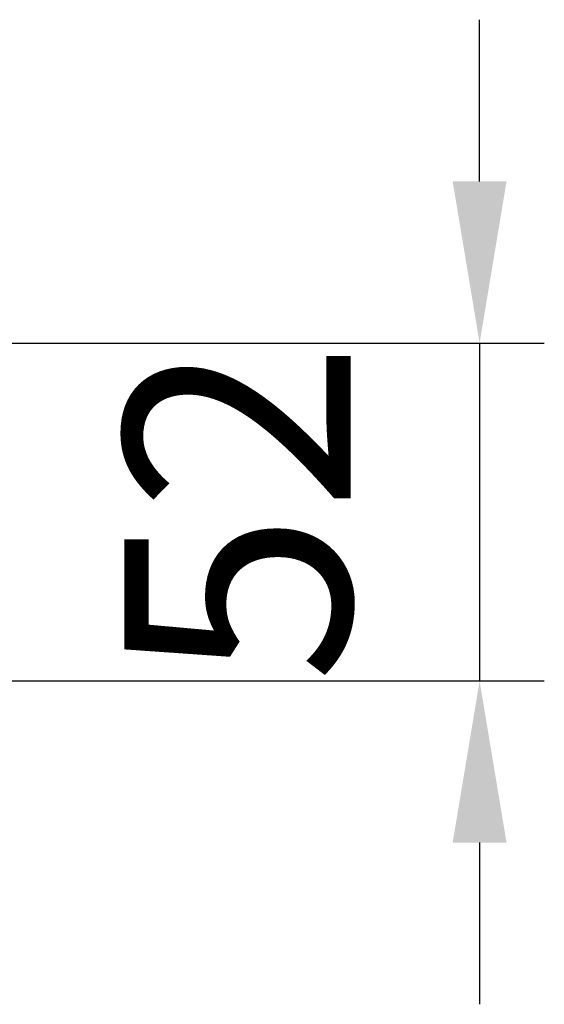
# Model space of a CAD drawing. Units: millimetres. Extents: x -1152 to 1199, y 55 to 1007.
# Drawn here: x -199 to -118, y 855 to 1007 of the extents above; entities that cross this region are included whole.
import ezdxf

# ---------------------------------------------------------------- set-up
doc = ezdxf.new("R2010")
doc.units = ezdxf.units.MM
doc.header["$LTSCALE"] = 10
doc.layers.get('Defpoints').update_dxf_attribs({"linetype": 'CONTINUOUS'})
doc.layers.add('AM_5 ( Bemassung)', color=3, linetype='CONTINUOUS', lineweight=25)
doc.styles.get("Standard").update_dxf_attribs({"font": 'ARIALUNI.TTF'})
doc.dimstyles.new('BENUTZERDEFINIERTE NORM$0', dxfattribs={"dimtxt": 3.5, "dimasz": 2.5, "dimexe": 1, "dimexo": 0, "dimgap": 1.5, "dimtad": 1, "dimdsep": 46, "dimtxsty": 'Standard', "dimcen": 0, "dimclrd": 256, "dimclre": 256, "dimclrt": 6, "dimadec": 0, "dimazin": 2, "dimtp": 0.1, "dimtm": 0.1, "dimtfac": 0.71, "dimtmove": 0, "dimatfit": 3, "dimfxl": 1, "dimlwd": -1, "dimlwe": -1, "dimarcsym": 0})

# ---------------------------------------------------------------- blocks, each defined once
blk = doc.blocks.new('*D9')
at = {"layer": 'AM_5 ( Bemassung)', "transparency": 16777216}
for p, q in [((-127.86, 982.13), (-127.86, 1007.13)), ((-296.25, 957.13), (-117.86, 957.13)), ((-127.86, 957.13), (-127.86, 904.88)), ((-276.65, 904.88), (-117.86, 904.88)), ((-127.86, 879.88), (-127.86, 854.88))]:
    blk.add_line(p, q, dxfattribs=at)
for points in [[(-132.02, 982.13), (-123.69, 982.13), (-127.86, 957.13)], [(-132.02, 879.88), (-123.69, 879.88), (-127.86, 904.88)]]:
    blk.add_solid(points, dxfattribs=at)
at = {"layer": 'Defpoints', "color": 0, "transparency": 16777216}
for p in [(-296.25, 957.13), (-276.65, 904.88), (-127.86, 904.88)]:
    blk.add_point(p, dxfattribs=at)
at = {"layer": 'AM_5 ( Bemassung)', "color": 6, "transparency": 16777216, "insert": (-160.74, 931.01), "char_height": 35, "attachment_point": 5, "rotation": 90}
blk.add_mtext('52', dxfattribs=at)

msp = doc.modelspace()

# ---------------------------------------------------------------- dimensions: what is measured, and where the dimension line sits
at = {"layer": 'AM_5 ( Bemassung)'}
dim = msp.add_linear_dim(base=(-127.856, 904.878), p1=(-296.248, 957.134), p2=(-276.646, 904.878), angle=90, text='52', dimstyle='BENUTZERDEFINIERTE NORM$0', override={"dimscale": 10}, dxfattribs=at)
dim.commit()
dim.dimension.update_dxf_attribs({"geometry": '*D9', "text_midpoint": (-127.856, 931.006), "dimtype": 160})

doc.saveas('drawing.dxf')
